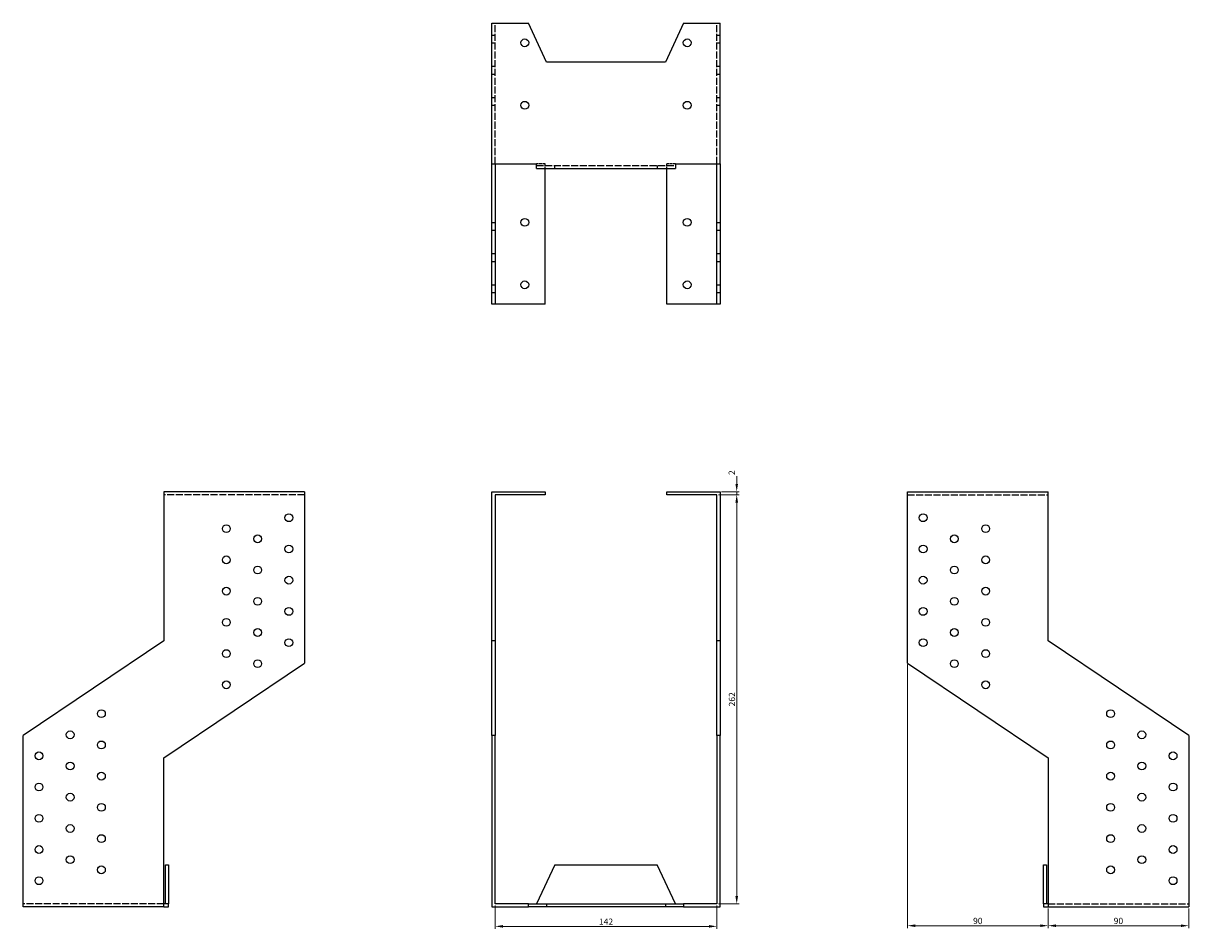
# Model space of a CAD drawing. Units: millimetres. Extents: x 671 to 1468, y 180 to 1216.
# Drawn here: x 671 to 1417, y 636 to 1216 of the extents above; entities that cross this region are included whole.
import ezdxf

# ---------------------------------------------------------------- set-up
doc = ezdxf.new("R2010")
doc.units = ezdxf.units.MM
doc.linetypes.add('DASHED', pattern=[0.2067, 0.1654, -0.0413])
doc.layers.add('Dimensions', color=1, linetype='Continuous', lineweight=20)
doc.layers.add('Part', color=7, linetype='Continuous', lineweight=25)
doc.layers.add('Hidden', color=6, linetype='DASHED', lineweight=25, true_color=0xff00ff)
doc.styles.add('EU_style', font='arial.ttf')
doc.dimstyles.new('Dim_2D', dxfattribs={"dimtxt": 4, "dimasz": 5, "dimexe": 1.5, "dimexo": 1, "dimgap": 1, "dimtad": 1, "dimdec": 1, "dimdsep": 46, "dimtxsty": 'EU_style', "dimcen": 2.5, "dimclrd": 256, "dimclre": 256, "dimclrt": 256, "dimadec": 0, "dimazin": 0, "dimtfac": 1, "dimtdec": 1, "dimtmove": 0, "dimatfit": 3, "dimfxl": 1, "dimtolj": 1, "dimtzin": 0, "dimlwd": -1, "dimlwe": -1, "dimarcsym": 0})

# ---------------------------------------------------------------- blocks, each defined once
blk = doc.blocks.new('*D7')
at = {"layer": 'Defpoints', "color": 0, "transparency": 16777216}
for p in [(973.36, 652.27), (1115.36, 652.27), (1115.36, 637.85)]:
    blk.add_point(p, dxfattribs=at)
at = {"layer": 'Dimensions', "transparency": 16777216}
for p, q in [((973.36, 651.27), (973.36, 636.35)), ((1115.36, 651.27), (1115.36, 636.35)), ((978.36, 637.85), (1110.36, 637.85))]:
    blk.add_line(p, q, dxfattribs=at)
for points in [[(978.36, 638.68), (978.36, 637.02), (973.36, 637.85)], [(1110.36, 638.68), (1110.36, 637.02), (1115.36, 637.85)]]:
    blk.add_solid(points, dxfattribs=at)
at = {"layer": 'Dimensions', "transparency": 16777216, "insert": (1044.36, 640.86), "char_height": 4, "attachment_point": 5, "style": 'EU_style'}
blk.add_mtext('\\A1;142', dxfattribs=at)
blk = doc.blocks.new('*D8')
at = {"layer": 'Defpoints', "color": 0, "transparency": 16777216}
for p in [(1115.36, 914.27), (1128.04, 914.27), (1115.36, 652.27)]:
    blk.add_point(p, dxfattribs=at)
at = {"layer": 'Dimensions', "transparency": 16777216}
for p, q in [((1116.36, 914.27), (1129.54, 914.27)), ((1128.04, 657.27), (1128.04, 909.27)), ((1116.36, 652.27), (1129.54, 652.27))]:
    blk.add_line(p, q, dxfattribs=at)
for points in [[(1127.2, 909.27), (1128.87, 909.27), (1128.04, 914.27)], [(1127.2, 657.27), (1128.87, 657.27), (1128.04, 652.27)]]:
    blk.add_solid(points, dxfattribs=at)
at = {"layer": 'Dimensions', "transparency": 16777216, "insert": (1124.99, 783.27), "char_height": 4, "attachment_point": 5, "rotation": 90, "style": 'EU_style'}
blk.add_mtext('\\A1;262', dxfattribs=at)
blk = doc.blocks.new('*D9')
at = {"layer": 'Defpoints', "color": 0, "transparency": 16777216}
for p in [(1115.36, 914.27), (1117.36, 916.27), (1128.04, 916.27)]:
    blk.add_point(p, dxfattribs=at)
at = {"layer": 'Dimensions', "transparency": 16777216}
for p, q in [((1128.04, 921.27), (1128.04, 926.27)), ((1116.36, 914.27), (1129.54, 914.27)), ((1118.36, 916.27), (1129.54, 916.27)), ((1128.04, 914.27), (1128.04, 916.27)), ((1128.04, 909.27), (1128.04, 904.27))]:
    blk.add_line(p, q, dxfattribs=at)
for points in [[(1127.2, 921.27), (1128.87, 921.27), (1128.04, 916.27)], [(1127.2, 909.27), (1128.87, 909.27), (1128.04, 914.27)]]:
    blk.add_solid(points, dxfattribs=at)
at = {"layer": 'Dimensions', "transparency": 16777216, "insert": (1124.84, 928.45), "char_height": 4, "attachment_point": 5, "rotation": 90, "style": 'EU_style'}
blk.add_mtext('\\A1;2', dxfattribs=at)
blk = doc.blocks.new('*D10')
at = {"layer": 'Defpoints', "color": 0, "transparency": 16777216}
for p in [(1237.36, 806.47), (1327.36, 650.27), (1327.36, 638.27)]:
    blk.add_point(p, dxfattribs=at)
at = {"layer": 'Dimensions', "transparency": 16777216}
for p, q in [((1237.36, 805.47), (1237.36, 636.77)), ((1327.36, 649.27), (1327.36, 636.77)), ((1242.36, 638.27), (1322.36, 638.27))]:
    blk.add_line(p, q, dxfattribs=at)
for points in [[(1242.36, 639.11), (1242.36, 637.44), (1237.36, 638.27)], [(1322.36, 639.11), (1322.36, 637.44), (1327.36, 638.27)]]:
    blk.add_solid(points, dxfattribs=at)
at = {"layer": 'Dimensions', "transparency": 16777216, "insert": (1282.36, 641.32), "char_height": 4, "attachment_point": 5, "style": 'EU_style'}
blk.add_mtext('\\A1;90', dxfattribs=at)
blk = doc.blocks.new('*D11')
at = {"layer": 'Defpoints', "color": 0, "transparency": 16777216}
for p in [(1327.36, 650.27), (1417.36, 650.27), (1417.36, 638.27)]:
    blk.add_point(p, dxfattribs=at)
at = {"layer": 'Dimensions', "transparency": 16777216}
for p, q in [((1327.36, 649.27), (1327.36, 636.77)), ((1417.36, 649.27), (1417.36, 636.77)), ((1332.36, 638.27), (1412.36, 638.27))]:
    blk.add_line(p, q, dxfattribs=at)
for points in [[(1332.36, 639.11), (1332.36, 637.44), (1327.36, 638.27)], [(1412.36, 639.11), (1412.36, 637.44), (1417.36, 638.27)]]:
    blk.add_solid(points, dxfattribs=at)
at = {"layer": 'Dimensions', "transparency": 16777216, "insert": (1372.36, 641.32), "char_height": 4, "attachment_point": 5, "style": 'EU_style'}
blk.add_mtext('\\A1;90', dxfattribs=at)

msp = doc.modelspace()

# ---------------------------------------------------------------- linework, layer by layer
at = {"layer": 'Hidden', "ltscale": 27.213352}
for p, q in [((973.36, 1126.27), (973.36, 1216.27)), ((1115.36, 1126.27), (1115.36, 1216.27))]:
    msp.add_line(p, q, dxfattribs=at)
at = {"layer": 'Hidden', "ltscale": 3.809293}
for p, q in [((971.36, 1208.77), (973.36, 1208.77)), ((1115.36, 1208.77), (1117.36, 1208.77)), ((971.36, 1203.77), (973.36, 1203.77)), ((1115.36, 1203.77), (1117.36, 1203.77)), ((971.36, 1188.77), (973.36, 1188.77)), ((1115.36, 1188.77), (1117.36, 1188.77)), ((971.36, 1183.77), (973.36, 1183.77)), ((1115.36, 1183.77), (1117.36, 1183.77)), ((971.36, 1168.77), (973.36, 1168.77)), ((971.36, 1163.77), (973.36, 1163.77)), ((1115.36, 1168.77), (1117.36, 1168.77)), ((1115.36, 1163.77), (1117.36, 1163.77)), ((1011.51, 1123.27), (1011.51, 1125.27)), ((1077.2, 1125.27), (1077.2, 1123.27)), ((971.36, 1088.77), (973.36, 1088.77)), ((971.36, 1083.77), (973.36, 1083.77)), ((1115.36, 1088.77), (1117.36, 1088.77)), ((1115.36, 1083.77), (1117.36, 1083.77)), ((971.36, 1068.77), (973.36, 1068.77)), ((1115.36, 1068.77), (1117.36, 1068.77)), ((971.36, 1063.77), (973.36, 1063.77)), ((1115.36, 1063.77), (1117.36, 1063.77)), ((971.36, 1048.77), (973.36, 1048.77)), ((1115.36, 1048.77), (1117.36, 1048.77)), ((971.36, 1043.77), (973.36, 1043.77)), ((1115.36, 1043.77), (1117.36, 1043.77))]:
    msp.add_line(p, q, dxfattribs=at)
at = {"layer": 'Hidden', "ltscale": 10.475731}
for p, q in [((1005.36, 1126.27), (999.86, 1126.27)), ((1088.86, 1126.27), (1083.36, 1126.27))]:
    msp.add_line(p, q, dxfattribs=at)
at = {"layer": 'Hidden', "ltscale": 26.910982}
for p, q in [((999.86, 1125.27), (1088.86, 1125.27)), ((851.36, 914.27), (761.36, 914.27)), ((1237.36, 914.27), (1327.36, 914.27)), ((761.36, 652.27), (671.36, 652.27)), ((1327.36, 652.27), (1417.36, 652.27))]:
    msp.add_line(p, q, dxfattribs=at)
at = {"layer": 'Hidden', "ltscale": 5.71399}
for p, q in [((1005.36, 1123.27), (1005.36, 1126.27)), ((1083.36, 1123.27), (1083.36, 1126.27))]:
    msp.add_line(p, q, dxfattribs=at)
at = {"layer": 'Part'}
for p, q in [((971.36, 1216.27), (994.71, 1216.27)), ((971.36, 1126.27), (971.36, 1216.27)), ((1006.36, 1191.28), (994.71, 1216.27)), ((1094.01, 1216.27), (1082.36, 1191.28)), ((1094.01, 1216.27), (1117.36, 1216.27)), ((1117.36, 1126.27), (1117.36, 1216.27)), ((1082.36, 1191.28), (1006.36, 1191.28)), ((971.36, 1126.27), (999.86, 1126.27)), ((971.36, 1036.27), (971.36, 1126.27)), ((973.36, 1126.27), (973.36, 1036.27)), ((999.86, 1123.27), (999.86, 1126.27)), ((999.86, 1123.27), (1088.86, 1123.27)), ((1005.36, 1036.27), (1005.36, 1123.27)), ((1083.36, 1036.27), (1083.36, 1123.27)), ((1088.86, 1126.27), (1117.36, 1126.27)), ((1088.86, 1126.27), (1088.86, 1123.27)), ((1115.36, 1036.27), (1115.36, 1126.27)), ((1117.36, 1126.27), (1117.36, 1036.27)), ((973.36, 1036.27), (971.36, 1036.27)), ((1005.36, 1036.27), (973.36, 1036.27)), ((1115.36, 1036.27), (1083.36, 1036.27)), ((1117.36, 1036.27), (1115.36, 1036.27)), ((851.36, 916.27), (761.36, 916.27)), ((761.36, 916.27), (761.36, 820.77)), ((851.36, 916.27), (851.36, 806.47)), ((971.36, 916.27), (1005.36, 916.27)), ((971.36, 820.77), (971.36, 916.27)), ((973.36, 914.27), (973.36, 820.77)), ((1005.36, 914.27), (973.36, 914.27)), ((1005.36, 916.27), (1005.36, 914.27)), ((1083.36, 916.27), (1117.36, 916.27)), ((1083.36, 914.27), (1083.36, 916.27)), ((1115.36, 914.27), (1083.36, 914.27)), ((1115.36, 820.77), (1115.36, 914.27)), ((1117.36, 916.27), (1117.36, 820.77)), ((1237.36, 916.27), (1327.36, 916.27)), ((1237.36, 806.47), (1237.36, 916.27)), ((1327.36, 820.77), (1327.36, 916.27)), ((761.36, 820.77), (671.36, 760.06)), ((973.36, 820.77), (971.36, 820.77)), ((971.36, 760.06), (971.36, 820.77)), ((973.36, 820.77), (973.36, 760.06)), ((1117.36, 820.77), (1115.36, 820.77)), ((1115.36, 760.06), (1115.36, 820.77)), ((1117.36, 820.77), (1117.36, 760.06)), ((1417.36, 760.06), (1327.36, 820.77)), ((761.36, 745.77), (851.36, 806.47)), ((1237.36, 806.47), (1327.36, 745.77)), ((671.36, 650.27), (671.36, 760.06)), ((971.36, 760.06), (971.36, 650.27)), ((973.36, 760.06), (971.36, 760.06)), ((973.36, 652.27), (973.36, 760.06)), ((1115.36, 760.06), (1115.36, 652.27)), ((1117.36, 760.06), (1115.36, 760.06)), ((1117.36, 650.27), (1117.36, 760.06)), ((1417.36, 760.06), (1417.36, 650.27)), ((761.36, 650.27), (761.36, 745.77)), ((1327.36, 745.77), (1327.36, 650.27)), ((762.36, 677.27), (764.36, 677.27)), ((762.36, 652.27), (762.36, 677.27)), ((764.36, 677.27), (764.36, 652.27)), ((1011.51, 677.27), (999.86, 652.27)), ((1011.51, 677.27), (1077.2, 677.27)), ((1088.86, 652.27), (1077.2, 677.27)), ((1324.36, 677.27), (1326.36, 677.27)), ((1324.36, 652.27), (1324.36, 677.27)), ((1326.36, 677.27), (1326.36, 652.27)), ((761.36, 650.27), (671.36, 650.27)), ((762.36, 652.27), (761.36, 652.27)), ((761.36, 650.27), (764.36, 650.27)), ((764.36, 652.27), (762.36, 652.27)), ((764.36, 650.27), (764.36, 652.27)), ((971.36, 650.27), (994.71, 650.27)), ((994.71, 652.27), (973.36, 652.27)), ((994.71, 652.27), (1006.36, 652.27)), ((994.71, 650.27), (994.71, 652.27)), ((1006.36, 650.27), (994.71, 650.27)), ((1006.36, 652.27), (1082.36, 652.27)), ((1006.36, 652.27), (1006.36, 650.27)), ((1082.36, 650.27), (1006.36, 650.27)), ((1082.36, 652.27), (1082.36, 650.27)), ((1082.36, 652.27), (1094.01, 652.27)), ((1094.01, 650.27), (1082.36, 650.27)), ((1094.01, 652.27), (1094.01, 650.27)), ((1115.36, 652.27), (1094.01, 652.27)), ((1094.01, 650.27), (1117.36, 650.27)), ((1324.36, 652.27), (1324.36, 650.27)), ((1326.36, 652.27), (1324.36, 652.27)), ((1324.36, 650.27), (1327.36, 650.27)), ((1327.36, 652.27), (1326.36, 652.27)), ((1327.36, 650.27), (1417.36, 650.27))]:
    msp.add_line(p, q, dxfattribs=at)
for centre in [(992.36, 1203.77), (1096.36, 1203.77), (992.36, 1163.77), (1096.36, 1163.77), (992.36, 1088.77), (1096.36, 1088.77), (992.36, 1048.77), (1096.36, 1048.77), (841.36, 899.57), (1247.36, 899.57), (801.36, 892.57), (821.36, 886.07), (1267.36, 886.07), (1287.36, 892.57), (841.36, 879.57), (1247.36, 879.57), (801.36, 872.57), (1287.36, 872.57), (821.36, 866.07), (1267.36, 866.07), (841.36, 859.57), (1247.36, 859.57), (801.36, 852.57), (1287.36, 852.57), (821.36, 846.07), (1267.36, 846.07), (841.36, 839.57), (1247.36, 839.57), (801.36, 832.57), (821.36, 826.07), (1267.36, 826.07), (1287.36, 832.57), (841.36, 819.57), (1247.36, 819.57), (801.36, 812.57), (1287.36, 812.57), (821.36, 806.07), (1267.36, 806.07), (801.36, 792.57), (1287.36, 792.57), (721.36, 774.07), (1367.36, 774.07), (701.36, 760.57), (1387.36, 760.57), (721.36, 754.07), (1367.36, 754.07), (681.36, 747.07), (1407.36, 747.07), (701.36, 740.57), (1387.36, 740.57), (721.36, 734.07), (1367.36, 734.07), (681.36, 727.07), (1407.36, 727.07), (701.36, 720.57), (721.36, 714.07), (1367.36, 714.07), (1387.36, 720.57), (681.36, 707.07), (1407.36, 707.07), (701.36, 700.57), (1387.36, 700.57), (721.36, 694.07), (1367.36, 694.07), (681.36, 687.07), (1407.36, 687.07), (701.36, 680.57), (1387.36, 680.57), (721.36, 674.07), (1367.36, 674.07), (681.36, 667.07), (1407.36, 667.07)]:
    msp.add_circle(centre, 2.5, dxfattribs=at)

# ---------------------------------------------------------------- dimensions: what is measured, and where the dimension line sits
at = {"layer": 'Dimensions'}
dim = msp.add_linear_dim(base=(1128.04, 916.27), p1=(1115.36, 914.27), p2=(1117.36, 916.27), angle=90, dimstyle='Dim_2D', override={"dimtmove": 1}, dxfattribs=at)
dim.commit()
dim.dimension.update_dxf_attribs({"geometry": '*D9', "text_midpoint": (1127.84, 928.45), "dimtype": 160})
dim = msp.add_linear_dim(base=(1128.04, 914.27), p1=(1115.36, 652.27), p2=(1115.36, 914.27), angle=90, dimstyle='Dim_2D', dxfattribs=at)
dim.commit()
dim.dimension.update_dxf_attribs({"geometry": '*D8', "text_midpoint": (1124.99, 783.27)})
dim = msp.add_linear_dim(base=(1327.36, 638.27), p1=(1237.36, 806.47), p2=(1327.36, 650.27), dimstyle='Dim_2D', dxfattribs=at)
dim.commit()
dim.dimension.update_dxf_attribs({"geometry": '*D10', "text_midpoint": (1282.36, 641.32)})
for base, p1, p2, picture, middle in [((1115.36, 637.85), (973.36, 652.27), (1115.36, 652.27), '*D7', (1044.36, 640.86)), ((1417.36, 638.27), (1327.36, 650.27), (1417.36, 650.27), '*D11', (1372.36, 641.32))]:
    dim = msp.add_linear_dim(base=base, p1=p1, p2=p2, dimstyle='Dim_2D', override={"dimtmove": 1}, dxfattribs=at)
    dim.commit()
    dim.dimension.update_dxf_attribs({"geometry": picture, "text_midpoint": middle})

doc.saveas('drawing.dxf')
